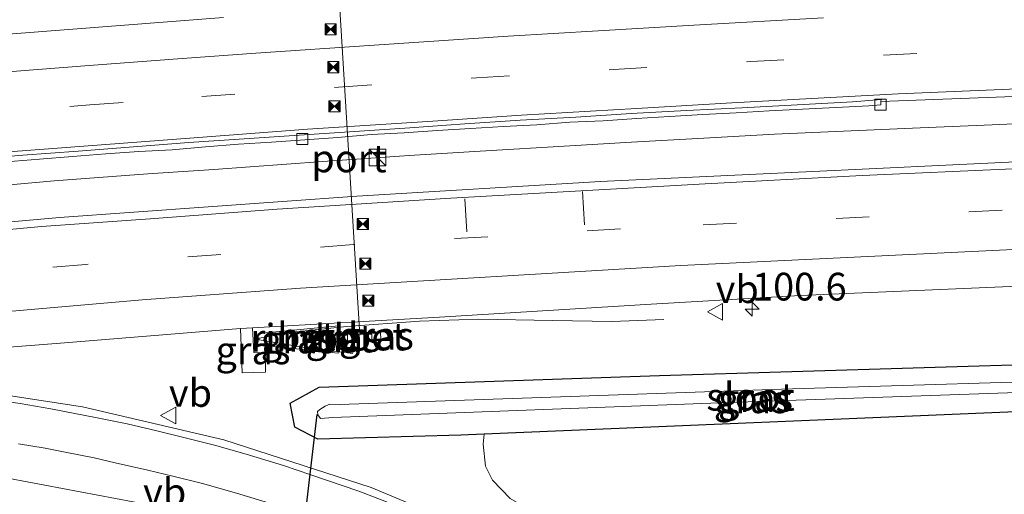
# Model space of a CAD drawing. Units: metres. Extents: x 79992 to 90006, y 387500 to 393751.
# Drawn here: x 83712 to 83801, y 391367 to 391410 of the extents above; entities that cross this region are included whole.
import ezdxf
from ezdxf.enums import TextEntityAlignment as Align

# ---------------------------------------------------------------- set-up
doc = ezdxf.new("R2010")
doc.units = ezdxf.units.M
doc.linetypes.add('VW-3-9_STREEP', pattern=[12, 3, -9])
doc.layers.get('0').update_dxf_attribs({"lineweight": 25})
for name, color, linetype, lineweight in [('B-ME-AM-KILOMETR-S-B1', 7, 'Continuous', 18), ('B-ME-BV-GELEIDECONSTRUCTIE-GELEIDERAIL-L-B1', 213, 'BV-GELEIDERAIL', 18), ('B-ME-BV-GELEIDECONSTRUCTIE-RIMOB-GV-B6', 213, 'BV-A1', 18), ('B-ME-GR-BOMENSTRUIKEN-GV-B6', 93, 'Continuous', 18), ('B-ME-IE-GRASLAND-GV-B6', 93, 'Continuous', 18), ('B-ME-IE-INRICHTINGSELEMENT-S-B1', 253, 'Continuous', 18), ('B-ME-OG-WATER-GV-B6', 153, 'Continuous', 18), ('B-ME-VH-VERH_SOORT-BETON-OVERIG-GV-B6', 8, 'IE-TERREINAFSCHEIDING-NATUURLIJK-HOUTWAL', 18), ('B-ME-VH-VERH_SOORT-BITUMEN-GV-B6', 8, 'IE-TERREINAFSCHEIDING-NATUURLIJK-HOUTWAL', 18), ('B-ME-VV-KOLK-S-B1', 8, 'Continuous', 18), ('B-ME-VW-MARKERING-39STREEP-015-L-B1', 255, 'VW-3-9_STREEP', 18), ('B-ME-VW-MARKERING-STREEP-015-L-B1', 7, 'Continuous', 18), ('B-ME-VW-MEUBILAIR_WEGMEUBILAIR-PORTAAL-L-B1', 8, 'Continuous', 18), ('B-ME-VW-MEUBILAIR_WEGMEUBILAIR-VERKEERSBORD-S-B1', 8, 'Continuous', 18)]:
    doc.layers.add(name, color=color, linetype=linetype, lineweight=lineweight)
doc.layers.add('B-ME-GW-INSTEEKWATERGANG-L-B1', color=10, linetype='Continuous')
doc.layers.add('B-ME-KW-DUIKER-L-B1', color=10, linetype='Continuous')
doc.styles.add('NLCS-ISO', font='NLCS-ISO.TTF')
doc.linetypes.add('BV-A1', pattern='A,0.5,[19,NLCS.SHX,S=1,R=0,X=0.5,Y=0],-1,[19,NLCS.SHX,S=1,R=0,X=0.5,Y=0],-1,0.5', length=3)
doc.linetypes.add('BV-GELEIDERAIL', pattern='A,10,-3,[108,NLCS.SHX,S=1,R=0,X=0,Y=0],-3', length=16)
doc.linetypes.add('IE-TERREINAFSCHEIDING-NATUURLIJK-HOUTWAL', pattern='A,7,-1.5,[67,NLCS.SHX,S=0.75,R=45,X=0,Y=0],-1.5,7,-1.5,[70,NLCS.SHX,S=0.75,R=0,X=0,Y=0],-1.5', length=20)

# ---------------------------------------------------------------- blocks, each defined once
blk = doc.blocks.new('hecto')
for p, q in [((0, 0.625), (-0.625, 0)), ((0, -0.625), (0, 0.625)), ((-0.625, 0), (0.625, 0)), ((0.625, 0), (0, -0.625))]:
    blk.add_line(p, q)
blk = doc.blocks.new('kast')
blk.add_line((-0.75, -0.75), (0.75, 0.75))
blk.add_lwpolyline([(-0.75, 0.75), (0.75, 0.75), (0.75, -0.75), (-0.75, -0.75)], close=True)
blk = doc.blocks.new('camera')
h = blk.add_hatch(color=256)
h.paths.add_polyline_path([(0.5, 0.5), (-0.5, 0.5), (0, 0)])
h.paths.add_polyline_path([(0, 0), (-0.5, -0.5), (0.5, -0.5)])
for p, q in [((-0.5, 0.5), (0.5, -0.5)), ((0.5, 0.5), (-0.5, -0.5))]:
    blk.add_line(p, q)
blk.add_lwpolyline([(-0.5, 0.5), (0.5, 0.5), (0.5, -0.5), (-0.5, -0.5)], close=True)
blk = doc.blocks.new('kolk')
blk.add_lwpolyline([(-0.5, -0.5), (0.5, -0.5), (0.5, 0.5), (-0.5, 0.5)], close=True)
blk = doc.blocks.new('verkeersbord')
for p, q in [((0, 0.75), (-0.75, -0.625)), ((0.75, -0.625), (0, 0.75)), ((-0.75, -0.625), (0.75, -0.625))]:
    blk.add_line(p, q)

msp = doc.modelspace()

# ---------------------------------------------------------------- linework, layer by layer
at = {"layer": 'B-ME-BV-GELEIDECONSTRUCTIE-GELEIDERAIL-L-B1'}
msp.add_line((83742.101, 391380.067, 8.755), (83740.607, 391380.249, 8.745), dxfattribs=at)
for points in [[(83707.788, 391394.992, 8.958), (83715.14, 391395.634, 8.951), (83723.593, 391396.26, 8.95), (83729.561, 391396.674, 8.935), (83739.393, 391397.388, 8.952), (83747.182, 391397.934, 8.971), (83753.563, 391398.326, 8.992), (83761.653, 391398.806, 9.008), (83767.221, 391399.126, 9.027), (83774.294, 391399.529, 9.026), (83780.129, 391399.834, 9.048), (83787.016, 391400.155, 9.044), (83793.258, 391400.427, 9.055), (83799.742, 391400.695, 9.029), (83805.673, 391400.953, 9.021)], [(83740.662, 391382.405, 8.683), (83741.501, 391382.495, 8.679), (83748.112, 391382.98, 8.695), (83753.425, 391383.177, 8.703), (83760.137, 391383.035, 8.429), (83765.455, 391382.956, 8.129), (83770.136, 391383.136, 7.877)]]:
    msp.add_polyline3d(points, dxfattribs=at)
at = {"layer": 'B-ME-BV-GELEIDECONSTRUCTIE-RIMOB-GV-B6'}
msp.add_polyline3d([(83740.662, 391382.405, 8.683), (83740.607, 391380.249, 8.745), (83737.76, 391380.596, 8.728), (83733.642, 391381.296, 8.707), (83733.65, 391381.455, 8.705), (83736.688, 391381.982, 8.706), (83740.662, 391382.405, 8.683)], dxfattribs=at)
at = {"layer": 'B-ME-GR-BOMENSTRUIKEN-GV-B6'}
msp.add_polyline3d([(83817.602, 391375.462, 8.123), (83818.587, 391373.078, 8.67), (83818.798, 391372.278, 8.66), (83818.628, 391370.854, 8.662), (83817.924, 391369.296, 8.66), (83812.075, 391358.449, 8.836), (83807.864, 391345.214, 9.137), (83806.89, 391335.751, 9.552), (83806.619, 391331.04, 9.589), (83804.335, 391329.653, 9.587), (83802.115, 391330.411, 9.533), (83789.676, 391344.468, 9.346), (83774.892, 391356.278, 9.05), (83756.281, 391366.984, 8.753), (83754.688, 391368.65, 8.728), (83754.044, 391369.898, 8.658), (83753.835, 391371.886, 8.527), (83753.935, 391372.798, 8.353), (83817.602, 391375.462, 8.123)], dxfattribs=at)
at = {"layer": 'B-ME-GW-INSTEEKWATERGANG-L-B1'}
msp.add_polyline3d([(83817.602, 391375.462, 8.123), (83753.935, 391372.798, 8.353), (83751.813, 391372.709, 8.293), (83738.919, 391372.349, 8.24), (83736.845, 391373.429, 8.03), (83736.443, 391375.587, 7.79), (83739.063, 391377.044, 7.76), (83769.754, 391378.093, 7.79), (83817.482, 391379.521, 7.813), (83819.599, 391378.893, 7.927), (83819.571, 391376.332, 8.09), (83817.602, 391375.462, 8.123)], dxfattribs=at)
at = {"layer": 'B-ME-IE-GRASLAND-GV-B6'}
for points in [[(83730.418, 391410.364, 8.363), (83706.716, 391408.549, 8.46), (83680.237, 391406.065, 8.46), (83667.78, 391404.812, 8.427), (83667.568, 391404.969, 8.427), (83667.538, 391405.27, 8.435), (83667.655, 391405.429, 8.423), (83670.285, 391406.454, 8.422), (83676.178, 391409.12, 8.408), (83681.163, 391411.985, 8.414)], [(83710.8325, 391397.3526, 8.2447), (83713.8226, 391397.5937, 8.2498), (83716.813, 391397.8366, 8.2291), (83719.808, 391398.0677, 8.2395), (83722.7993, 391398.2931, 8.236), (83725.7973, 391398.4453, 8.224), (83728.7866, 391398.6947, 8.224), (83731.7759, 391398.9482, 8.2274), (83734.7503, 391399.1358, 8.2188), (83737.7433, 391399.3458, 8.224), (83740.7364, 391399.5482, 8.2291), (83743.7256, 391399.8057, 8.236), (83746.7216, 391399.9727, 8.2274), (83749.6947, 391400.1651, 8.2498), (83752.6889, 391400.3542, 8.2481), (83755.6824, 391400.5549, 8.2533), (83758.679, 391400.7005, 8.2481), (83761.671, 391400.9183, 8.2464), (83764.6684, 391401.057, 8.2481), (83767.6652, 391401.2636, 8.2533), (83770.6597, 391401.4462, 8.2498), (83773.6545, 391401.6236, 8.2429), (83776.6452, 391401.7803, 8.2464), (83779.641, 391401.9458, 8.2378), (83782.6368, 391402.1016, 8.2585), (83785.6331, 391402.2481, 8.2774), (83788.6291, 391402.4118, 8.2671), (83789.7017, 391402.491, 8.2633), (83789.7136, 391402.799, 8.2633), (83804.888, 391403.369, 8.302)], [(83829.567, 391398.386, 8.387), (83809.412, 391397.729, 8.413), (83786.77, 391396.646, 8.41), (83764.418, 391395.569, 8.401), (83742.442, 391394.259, 8.384), (83715.625, 391392.335, 8.417), (83694.747, 391390.465, 8.373), (83676.854, 391388.735, 8.38), (83657.378, 391386.592, 8.398), (83639.699, 391384.433, 8.41)], [(83696.402, 391379.499, 8.064), (83715.736, 391381.007, 8.08), (83731.946, 391382.326, 8.1), (83732.099, 391378.331, 8.22), (83734.225, 391378.376, 8.233), (83734.177, 391380.131, 8.232), (83733.156, 391380.153, 8.227), (83733.04, 391382.369, 8.095), (83749.915, 391383.357, 8.073), (83768.985, 391384.517, 8.085), (83782.433, 391385.289, 8.09), (83806.298, 391386.326, 8.12)], [(83731.946, 391382.326, 8.1), (83733.04, 391382.369, 8.095), (83733.156, 391380.153, 8.227), (83734.177, 391380.131, 8.232), (83734.225, 391378.376, 8.233), (83732.099, 391378.331, 8.22), (83731.946, 391382.326, 8.1)], [(83733.532, 391380.86, 7.878), (83740.753, 391380.113, 7.994), (83740.796, 391382.555, 7.975), (83733.581, 391381.887, 7.86), (83733.532, 391380.86, 7.878)], [(83741.62, 391381.198, 7.988), (83741.616, 391381.82, 7.981), (83740.812, 391381.749, 7.953), (83740.81, 391381.123, 7.766), (83741.62, 391381.198, 7.988)], [(83744.625, 391381.375, 8.009), (83744.583, 391381.993, 7.919), (83743.799, 391381.902, 8.001), (83743.798, 391381.336, 7.997), (83744.625, 391381.375, 8.009)], [(83817.602, 391375.462, 8.123), (83753.935, 391372.798, 8.353), (83751.813, 391372.709, 8.293), (83738.919, 391372.349, 8.24), (83736.845, 391373.429, 8.03), (83736.443, 391375.587, 7.79), (83739.063, 391377.044, 7.76), (83769.754, 391378.093, 7.79), (83817.482, 391379.521, 7.813), (83819.599, 391378.893, 7.927), (83819.571, 391376.332, 8.09), (83817.602, 391375.462, 8.123)], [(83817.482, 391379.521, 7.813), (83769.754, 391378.093, 7.79), (83739.063, 391377.044, 7.76), (83736.443, 391375.587, 7.79), (83736.845, 391373.429, 8.03), (83738.919, 391372.349, 8.24), (83751.813, 391372.709, 8.293), (83753.935, 391372.798, 8.353), (83753.835, 391371.886, 8.527), (83754.044, 391369.898, 8.658), (83754.688, 391368.65, 8.728), (83756.281, 391366.984, 8.753), (83774.892, 391356.278, 9.05), (83789.676, 391344.468, 9.346), (83802.115, 391330.411, 9.533)], [(83740.886, 391375.481, 7.038), (83740.022, 391375.501, 7.038), (83739.581, 391375.323, 7.038), (83739.124, 391375.022, 7.038), (83738.914, 391374.849, 7.038), (83738.944, 391374.549, 7.038), (83739.167, 391374.201, 7.038), (83740.283, 391374.291, 7.038), (83775.145, 391375.607, 7.038), (83815.851, 391377.021, 7.038), (83816.977, 391377.193, 7.038), (83817.63, 391377.272, 7.038), (83817.807, 391377.375, 7.038), (83817.896, 391377.563, 7.038), (83817.628, 391377.817, 7.038), (83816.914, 391377.91, 7.038), (83812.448, 391377.821, 7.038), (83780.736, 391376.841, 7.038), (83740.886, 391375.481, 7.038)], [(83808.992, 391316.863, 9.979), (83798.927, 391330.003, 9.649), (83788.417, 391340.918, 9.465), (83780.757, 391347.759, 9.252), (83771.902, 391353.916, 9.064), (83763.226, 391359.087, 8.878), (83755.892, 391362.911, 8.741), (83743.749, 391367.982, 8.535), (83730.441, 391372.283, 8.356), (83717.692, 391375.248, 8.253), (83708.05, 391376.722, 8.19)], [(83629.261, 391368.017, 8.127), (83651.414, 391370.404, 8.094), (83665.683, 391371.491, 8.064), (83681.916, 391371.61, 8.082), (83695.274, 391370.792, 7.963), (83707.904, 391369.401, 8.017), (83723.881, 391366.391, 8.14), (83737.868, 391362.257, 8.255), (83750.687, 391357.312, 8.366), (83759.438, 391352.85, 8.54), (83768.597, 391347.094, 8.752), (83777.104, 391340.928, 8.986), (83785.227, 391333.67, 9.187), (83794.072, 391324.297, 9.421), (83799.84, 391317.144, 9.618), (83805.503, 391308.982, 9.809)]]:
    msp.add_polyline3d(points, dxfattribs=at)
at = {"layer": 'B-ME-KW-DUIKER-L-B1'}
msp.add_line((83736.487, 391354.574, 6.9), (83738.875, 391374.579, 6.9), dxfattribs=at)
at = {"layer": 'B-ME-OG-WATER-GV-B6'}
msp.add_polyline3d([(83775.145, 391375.607, 7.038), (83740.283, 391374.291, 7.038), (83739.167, 391374.201, 7.038), (83738.944, 391374.549, 7.038), (83738.914, 391374.849, 7.038), (83739.124, 391375.022, 7.038), (83739.581, 391375.323, 7.038), (83740.022, 391375.501, 7.038), (83740.886, 391375.481, 7.038), (83780.736, 391376.841, 7.038), (83812.448, 391377.821, 7.038), (83816.914, 391377.91, 7.038), (83817.628, 391377.817, 7.038), (83817.896, 391377.563, 7.038), (83817.807, 391377.375, 7.038), (83817.63, 391377.272, 7.038), (83816.977, 391377.193, 7.038), (83815.851, 391377.021, 7.038), (83775.145, 391375.607, 7.038)], dxfattribs=at)
at = {"layer": 'B-ME-VH-VERH_SOORT-BETON-OVERIG-GV-B6'}
for points in [[(83707.3413, 391397.546, 8.2067), (83712.3243, 391397.959, 8.205), (83717.3116, 391398.3204, 8.1877), (83722.2998, 391398.6945, 8.1808), (83727.2852, 391399.084, 8.1739), (83732.2734, 391399.4293, 8.1929), (83737.2499, 391399.7593, 8.1912), (83742.2389, 391400.0896, 8.1808), (83747.2271, 391400.4303, 8.186), (83752.2016, 391400.7798, 8.205), (83757.1917, 391401.0985, 8.2015), (83762.1839, 391401.3782, 8.1981), (83767.1759, 391401.7065, 8.2102), (83772.1682, 391401.9741, 8.1998), (83777.1586, 391402.2277, 8.2084), (83782.1511, 391402.507, 8.2136), (83787.1442, 391402.7753, 8.2102), (83789.7203, 391402.9729, 8.2633), (83789.7136, 391402.799, 8.2633), (83789.7017, 391402.491, 8.2633), (83788.6291, 391402.4118, 8.2671), (83785.6331, 391402.2481, 8.2774), (83782.6368, 391402.1016, 8.2585), (83779.641, 391401.9458, 8.2378), (83776.6452, 391401.7803, 8.2464), (83773.6545, 391401.6236, 8.2429), (83770.6597, 391401.4462, 8.2498), (83767.6652, 391401.2636, 8.2533), (83764.6684, 391401.057, 8.2481), (83761.671, 391400.9183, 8.2464), (83758.679, 391400.7005, 8.2481), (83755.6824, 391400.5549, 8.2533), (83752.6889, 391400.3542, 8.2481), (83749.6947, 391400.1651, 8.2498), (83746.7216, 391399.9727, 8.2274), (83743.7256, 391399.8057, 8.236), (83740.7364, 391399.5482, 8.2291), (83737.7433, 391399.3458, 8.224), (83734.7503, 391399.1358, 8.2188), (83731.7759, 391398.9482, 8.2274), (83728.7866, 391398.6947, 8.224), (83725.7973, 391398.4453, 8.224), (83722.7993, 391398.2931, 8.236), (83719.808, 391398.0677, 8.2395), (83716.813, 391397.8366, 8.2291), (83713.8226, 391397.5937, 8.2498), (83710.8325, 391397.3526, 8.2447)], [(83740.796, 391382.555, 7.975), (83740.753, 391380.113, 7.994), (83733.532, 391380.86, 7.878), (83733.581, 391381.887, 7.86), (83740.796, 391382.555, 7.975)], [(83741.62, 391381.198, 7.988), (83740.81, 391381.123, 7.766), (83740.812, 391381.749, 7.953), (83741.616, 391381.82, 7.981), (83741.62, 391381.198, 7.988)], [(83744.625, 391381.375, 8.009), (83743.798, 391381.336, 7.997), (83743.799, 391381.902, 8.001), (83744.583, 391381.993, 7.919), (83744.625, 391381.375, 8.009)]]:
    msp.add_polyline3d(points, dxfattribs=at)
at = {"layer": 'B-ME-VH-VERH_SOORT-BITUMEN-GV-B6'}
for points in [[(83681.163, 391411.985, 8.414), (83676.178, 391409.12, 8.408), (83670.285, 391406.454, 8.422), (83667.655, 391405.429, 8.423), (83667.538, 391405.27, 8.435), (83667.568, 391404.969, 8.427), (83667.78, 391404.812, 8.427), (83680.237, 391406.065, 8.46), (83706.716, 391408.549, 8.46), (83730.418, 391410.364, 8.363)], [(83804.888, 391403.369, 8.302), (83789.7136, 391402.799, 8.2633), (83789.7203, 391402.9729, 8.2633), (83787.1442, 391402.7753, 8.2102), (83782.1511, 391402.507, 8.2136), (83777.1586, 391402.2277, 8.2084), (83772.1682, 391401.9741, 8.1998), (83767.1759, 391401.7065, 8.2102), (83762.1839, 391401.3782, 8.1981), (83757.1917, 391401.0985, 8.2015), (83752.2016, 391400.7798, 8.205), (83747.2271, 391400.4303, 8.186), (83742.2389, 391400.0896, 8.1808), (83737.2499, 391399.7593, 8.1912), (83732.2734, 391399.4293, 8.1929), (83727.2852, 391399.084, 8.1739), (83722.2998, 391398.6945, 8.1808), (83717.3116, 391398.3204, 8.1877), (83712.3243, 391397.959, 8.205), (83707.3413, 391397.546, 8.2067)], [(83639.699, 391384.433, 8.41), (83657.378, 391386.592, 8.398), (83676.854, 391388.735, 8.38), (83694.747, 391390.465, 8.373), (83715.625, 391392.335, 8.417), (83742.442, 391394.259, 8.384), (83764.418, 391395.569, 8.401), (83786.77, 391396.646, 8.41), (83809.412, 391397.729, 8.413), (83829.567, 391398.386, 8.387)], [(83806.298, 391386.326, 8.12), (83782.433, 391385.289, 8.09), (83768.985, 391384.517, 8.085), (83749.915, 391383.357, 8.073), (83733.04, 391382.369, 8.095), (83731.946, 391382.326, 8.1), (83715.736, 391381.007, 8.08), (83696.402, 391379.499, 8.064), (83692.992, 391379.128, 8.075), (83693.002, 391378.178, 8.091), (83700.502, 391377.626, 8.13), (83708.05, 391376.722, 8.19), (83717.692, 391375.248, 8.253), (83730.441, 391372.283, 8.356), (83743.749, 391367.982, 8.535), (83755.892, 391362.911, 8.741), (83763.226, 391359.087, 8.878), (83771.902, 391353.916, 9.064), (83780.757, 391347.759, 9.252), (83788.417, 391340.918, 9.465), (83798.927, 391330.003, 9.649), (83808.992, 391316.863, 9.979)], [(83805.503, 391308.982, 9.809), (83799.84, 391317.144, 9.618), (83794.072, 391324.297, 9.421), (83785.227, 391333.67, 9.187), (83777.104, 391340.928, 8.986), (83768.597, 391347.094, 8.752), (83759.438, 391352.85, 8.54), (83750.687, 391357.312, 8.366), (83737.868, 391362.257, 8.255), (83723.881, 391366.391, 8.14), (83707.904, 391369.401, 8.017), (83695.274, 391370.792, 7.963), (83681.916, 391371.61, 8.082), (83665.683, 391371.491, 8.064), (83651.414, 391370.404, 8.094), (83629.261, 391368.017, 8.127)]]:
    msp.add_polyline3d(points, dxfattribs=at)
at = {"layer": 'B-ME-VW-MARKERING-39STREEP-015-L-B1'}
for p, q in [((83752.1813, 391394.0316, 8.2498), (83752.7699, 391384.2204, 8.031)), ((83762.8061, 391394.6674, 8.2485), (83763.4214, 391384.4145, 8.0146))]:
    msp.add_line(p, q, dxfattribs=at)
for points in [[(83602.741, 391389.039, 8.36), (83617.897, 391391.282, 8.354), (83630.222, 391393.024, 8.358), (83642.482, 391394.679, 8.354), (83654.655, 391396.204, 8.364), (83667.002, 391397.597, 8.363), (83679.981, 391399.013, 8.361), (83691.609, 391400.123, 8.346), (83704.609, 391401.321, 8.355), (83718.372, 391402.497, 8.345), (83728.454, 391403.237, 8.353), (83740.801, 391404.087, 8.333), (83753.235, 391404.936, 8.302), (83765.604, 391405.676, 8.279), (83777.973, 391406.395, 8.23), (83802.928, 391407.593, 8.199), (83815.667, 391408.115, 8.198), (83826.3, 391408.457, 8.201)], [(83830.9451, 391394.1388, 8.1488), (83800.6493, 391392.9814, 8.1684), (83766.2262, 391391.3094, 8.1665), (83742.159, 391389.8889, 8.1622), (83718.0167, 391388.1063, 8.1576), (83693.6194, 391385.9577, 8.1847), (83669.3489, 391383.4575, 8.1829), (83645.1578, 391380.5755, 8.1732), (83621.0833, 391377.315, 8.1603), (83601.5431, 391374.3289, 8.1497), (83577.3801, 391370.2572, 8.1571), (83558.1963, 391366.7361, 8.1516), (83538.8727, 391362.9102, 8.1314), (83514.7318, 391357.7475, 8.1474), (83490.8374, 391352.2692, 8.1153), (83482.8021, 391350.3173, 8.1226)]]:
    msp.add_polyline3d(points, dxfattribs=at)
at = {"layer": 'B-ME-VW-MARKERING-STREEP-015-L-B1'}
for points in [[(83638.71, 391397.744, 8.432), (83643.195, 391398.343, 8.437), (83648.051, 391398.953, 8.441), (83653.572, 391399.639, 8.442), (83659.8, 391400.379, 8.448), (83666.43, 391401.141, 8.458), (83671.537, 391401.697, 8.439), (83676.404, 391402.209, 8.435), (83681.685, 391402.764, 8.429), (83691.135, 391403.689, 8.422), (83698.311, 391404.353, 8.427), (83703.08, 391404.778, 8.432), (83711.746, 391405.529, 8.423), (83718.301, 391406.03, 8.422), (83726.685, 391406.662, 8.425), (83733.348, 391407.141, 8.394), (83744.019, 391407.881, 8.365), (83756.104, 391408.687, 8.294), (83764.205, 391409.166, 8.26), (83772.828, 391409.667, 8.215), (83784.544, 391410.342, 8.122)], [(83599.915, 391384.918, 8.226), (83609.519, 391386.421, 8.237), (83616.792, 391387.466, 8.222), (83626.613, 391388.838, 8.236), (83635.367, 391390.014, 8.233), (83644.709, 391391.342, 8.238), (83653.397, 391392.409, 8.242), (83663.719, 391393.542, 8.24), (83671.014, 391394.413, 8.243), (83682.077, 391395.61, 8.248), (83691.919, 391396.547, 8.228), (83702.35, 391397.548, 8.234), (83711.061, 391398.245, 8.236), (83728.155, 391399.552, 8.222), (83737.998, 391400.314, 8.228), (83749.299, 391401.033, 8.241), (83757.291, 391401.555, 8.242), (83767.678, 391402.165, 8.243), (83776.258, 391402.666, 8.233), (83791.262, 391403.472, 8.236), (83800.647, 391403.885, 8.25), (83810.446, 391404.321, 8.257), (83818.504, 391404.604, 8.253), (83827.444, 391404.931, 8.245)], [(83602.529, 391378.168, 8.284), (83610.716, 391379.496, 8.28), (83616.465, 391380.324, 8.286), (83624.653, 391381.478, 8.287), (83633.581, 391382.697, 8.287), (83642.989, 391383.982, 8.294), (83652.635, 391385.158, 8.284), (83667.791, 391386.943, 8.297), (83674.15, 391387.619, 8.296), (83685.844, 391388.838, 8.293), (83699.802, 391390.21, 8.307), (83714.022, 391391.516, 8.296), (83723.8, 391392.213, 8.287), (83735.275, 391393.084, 8.284), (83750.932, 391394.086, 8.295), (83773.863, 391395.371, 8.279), (83788.017, 391396.133, 8.285), (83801.627, 391396.721, 8.295), (83816.566, 391397.309, 8.3), (83829.755, 391397.807, 8.281)], [(83832.0886, 391390.614, 8.1041), (83801.048, 391389.4302, 8.0893), (83771.6606, 391388.0182, 8.0842), (83737.3652, 391385.9522, 8.084), (83723.0948, 391384.8986, 8.077), (83703.3691, 391383.1807, 8.0889), (83674.1382, 391380.2818, 8.1016), (83630.3402, 391374.9368, 8.0874)], [(83707.903, 391376.164, 8.102), (83712.095, 391375.555, 8.121), (83714.839, 391375.086, 8.142), (83719.02, 391374.281, 8.168), (83721.742, 391373.715, 8.186), (83724.42, 391373.083, 8.213), (83726.739, 391372.517, 8.225), (83729.614, 391371.787, 8.252), (83732.477, 391370.982, 8.28), (83735.831, 391369.958, 8.321), (83738.313, 391369.131, 8.345), (83742.636, 391367.639, 8.387), (83746.055, 391366.332, 8.435)], [(83711.932, 391371.918, 8.008), (83714.338, 391371.526, 8.017), (83716.134, 391371.167, 8.019), (83718.747, 391370.655, 8.034), (83720.642, 391370.219, 8.046), (83723.604, 391369.555, 8.07), (83725.857, 391369.011, 8.09), (83728.525, 391368.347, 8.117), (83731.606, 391367.476, 8.152), (83734.862, 391366.474, 8.182)]]:
    msp.add_polyline3d(points, dxfattribs=at)
at = {"layer": 'B-ME-VW-MEUBILAIR_WEGMEUBILAIR-PORTAAL-L-B1'}
msp.add_line((83740.769, 391413.606, 13.69), (83742.708, 391381.711, 13.693), dxfattribs=at)

# ---------------------------------------------------------------- block references
at = {"layer": 'B-ME-AM-KILOMETR-S-B1', "rotation": 90}
msp.add_blockref('hecto', (83778.099, 391384.067, 7.91), dxfattribs=at)
at = {"layer": 'B-ME-IE-INRICHTINGSELEMENT-S-B1', "rotation": 90}
for name, p in [('camera', (83740.088, 391409.292, 14.002)), ('camera', (83740.319, 391405.893, 13.972)), ('camera', (83740.433, 391402.352, 14.042)), ('kast', (83744.312, 391397.754, 8.891)), ('camera', (83742.991, 391391.754, 13.972)), ('camera', (83743.221, 391388.175, 13.966)), ('camera', (83743.482, 391384.824, 13.946))]:
    msp.add_blockref(name, p, dxfattribs=at)
at = {"layer": 'B-ME-VV-KOLK-S-B1', "rotation": 90}
for p in [(83789.676, 391402.51, 8.113), (83737.533, 391399.414, 8.133)]:
    msp.add_blockref('kolk', p, dxfattribs=at)
at = {"layer": 'B-ME-VW-MEUBILAIR_WEGMEUBILAIR-VERKEERSBORD-S-B1', "rotation": 90}
for p in [(83774.813, 391383.838, 8.123), (83725.5, 391374.478, 8.425)]:
    msp.add_blockref('verkeersbord', p, dxfattribs=at)

# ---------------------------------------------------------------- texts
at = {"layer": 'B-ME-AM-KILOMETR-S-B1', "ltscale": 0.2, "style": 'NLCS-ISO'}
msp.add_text('100.6', height=2.5, dxfattribs=at).set_placement((83778.099, 391384.067, 7.91), align=Align.BOTTOM_LEFT)
at = {"layer": 'B-ME-BV-GELEIDECONSTRUCTIE-RIMOB-GV-B6', "ltscale": 0.2, "style": 'NLCS-ISO'}
msp.add_text('rimob', height=2.5, dxfattribs=at).set_placement((83737.6673, 391381.484), align=Align.MIDDLE_CENTER)
at = {"layer": 'B-ME-IE-GRASLAND-GV-B6', "ltscale": 0.2, "style": 'NLCS-ISO'}
for p in [(83744.2115, 391381.6645), (83737.164, 391381.334), (83741.215, 391381.4715), (83733.0855, 391380.35), (83778.021, 391375.935), (83778.405, 391376.0555)]:
    msp.add_text('gras', height=2.5, dxfattribs=at).set_placement(p, align=Align.MIDDLE_CENTER)
at = {"layer": 'B-ME-OG-WATER-GV-B6', "ltscale": 0.2, "style": 'NLCS-ISO'}
msp.add_text('sloot', height=2.5, dxfattribs=at).set_placement((83777.9525, 391376.1707), align=Align.MIDDLE_CENTER)
at = {"layer": 'B-ME-VH-VERH_SOORT-BETON-OVERIG-GV-B6', "ltscale": 0.2, "style": 'NLCS-ISO'}
for p in [(83737.8916, 391381.594), (83741.2956, 391381.4176), (83744.286, 391381.5962)]:
    msp.add_text('bet', height=2.5, dxfattribs=at).set_placement(p, align=Align.MIDDLE_CENTER)
at = {"layer": 'B-ME-VW-MEUBILAIR_WEGMEUBILAIR-PORTAAL-L-B1', "ltscale": 0.2, "style": 'NLCS-ISO'}
msp.add_text('port', height=2.5, dxfattribs=at).set_placement((83741.7385, 391397.6585), align=Align.MIDDLE_CENTER)
at = {"layer": 'B-ME-VW-MEUBILAIR_WEGMEUBILAIR-VERKEERSBORD-S-B1', "ltscale": 0.2, "style": 'NLCS-ISO'}
for p in [(83774.813, 391383.838, 8.123), (83725.5, 391374.478, 8.425), (83723.177, 391365.535, 8.083)]:
    msp.add_text('vb', height=2.5, dxfattribs=at).set_placement(p, align=Align.BOTTOM_LEFT)

doc.saveas('drawing.dxf')
